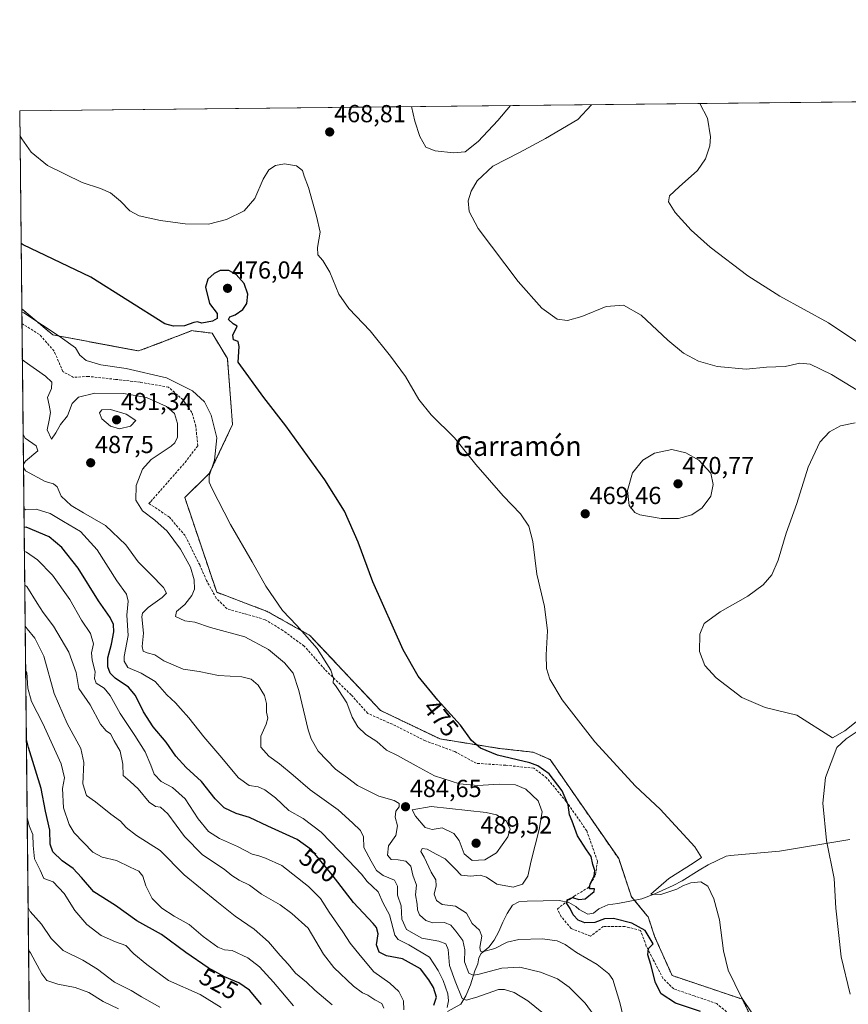
# Model space of a CAD drawing. Units: metres. Extents: x 573553 to 577013, y 4708001 to 4710352.
# Drawn here: x 573558 to 573894, y 4709952 to 4710352 of the extents above; entities that cross this region are included whole.
import ezdxf
from ezdxf.enums import TextEntityAlignment as Align

# ---------------------------------------------------------------- set-up
doc = ezdxf.new("R2010")
doc.units = ezdxf.units.M
doc.header["$MEASUREMENT"] = 0
doc.linetypes.add('TRAZOS', pattern=[0.75, 0.5, -0.25])
doc.linetypes.add('TRAZOSX2', pattern=[1.5, 1, -0.5])
for name, color, linetype, lineweight in [('Arbolado forestal', 92, 'TRAZOS', 0), ('Arbolado forestal CxS', 92, 'Continuous', 0), ('Carátula', 7, 'Continuous', 5), ('Comarca CxS', 133, 'Continuous', 0), ('Comunidad Autónoma CxS', 142, 'Continuous', 0), ('Corriente natural lineal', 142, 'Continuous', 13), ('Cultivos herbáceos CxS', 92, 'Continuous', 0), ('Curva de nivel maestra', 36, 'Continuous', 30), ('Curva de nivel normal', 36, 'Continuous', 0), ('Municipio CxS', 142, 'Continuous', 0), ('Provincia CxS', 1, 'Continuous', 0), ('Punto de cota en terreno', 7, 'Continuous', 0), ('Rótulo de curva de nivel directora', 19, 'Continuous', 0), ('Rótulo de punto de cota en terreno', 19, 'Continuous', 0), ('Senda', 19, 'TRAZOSX2', 0), ('Texto cartográfico', 19, 'Continuous', 0)]:
    doc.layers.add(name, color=color, linetype=linetype, lineweight=lineweight)
doc.styles.add('Arial', font='txt', dxfattribs={"height": 0.2})

# ---------------------------------------------------------------- blocks, each defined once
blk = doc.blocks.new('*U152')
at = {"layer": 'Cultivos herbáceos CxS', "color": 92, "linetype": 'Continuous', "lineweight": 0}
blk.add_polyline3d([(573857.15, 4709941.07, 470.61), (573851.14, 4709953.63, 469.88), (573831.89, 4709960.15, 472.17), (573822.6, 4709963.25, 473.53), (573815.61, 4709978.86, 474.45), (573812.88, 4709987.06, 473.65), (573812.4, 4709987.64, 473.58), (573806.09, 4709995.25, 471.45), (573800.93, 4710010.73, 473.22), (573773.08, 4710050.99, 472.82), (573766.23, 4710053.96, 472.86), (573752.21, 4710055.54, 473.97), (573728.36, 4710059.38, 476.72), (573704.21, 4710070.94, 477.95), (573675.55, 4710101.41, 479.51), (573658.17, 4710111.17, 481.04), (573637.66, 4710118.95, 483.04), (573624.7, 4710157.41, 481.86), (573634.64, 4710167.17, 480.11), (573644.09, 4710187.03, 477.41), (573642.02, 4710213.86, 475.44), (573635.83, 4710224.19, 475.12), (573631.41, 4710224.74, 475.15), (573629.8, 4710224.94, 475.18), (573628.79, 4710225.07, 475.19), (573627.58, 4710225.22, 475.2), (573614.4, 4710220.2, 476), (573605.91, 4710216.96, 476.91), (573571.08, 4710223.52, 480.15), (573558.51, 4710234.06, 479.22), (573557.66, 4710314.49, 469.01), (575290.15, 4710333.25, 435.43)], dxfattribs=at)
blk = doc.blocks.new('*U158')
at = {"layer": 'Curva de nivel normal', "color": 36, "linetype": 'Continuous', "lineweight": 0}
blk.add_polyline3d([(573559.36, 4710153.01, 495), (573560.18, 4710152.44, 495), (573564.3, 4710152.72, 495), (573569.97, 4710150.91, 495), (573575.42, 4710147.71, 495), (573582.36, 4710143.62, 495), (573589.16, 4710136.2, 495), (573597.12, 4710123.57, 495), (573600.97, 4710118.2, 495), (573601.74, 4710115.29, 495), (573601.2, 4710109.58, 495), (573601.67, 4710101.43, 495), (573600.11, 4710092.91, 495), (573600.08, 4710090.92, 495), (573601.59, 4710088.34, 495), (573606.97, 4710086.04, 495), (573612.63, 4710082.74, 495), (573617.36, 4710077.31, 495), (573620.98, 4710074.04, 495), (573622.96, 4710071.67, 495), (573626.4, 4710067.89, 495), (573632.38, 4710060.21, 495), (573638.93, 4710052.66, 495), (573646.5, 4710043.6, 495), (573650.91, 4710040.43, 495), (573654.47, 4710039.9, 495), (573657.24, 4710038.75, 495), (573661.57, 4710035.44, 495), (573666.91, 4710030.31, 495), (573672.8, 4710027, 495), (573680.15, 4710021.56, 495), (573691.2, 4710009.97, 495), (573696.48, 4710004.48, 495), (573698.8, 4710001.48, 495), (573700.9, 4709999.42, 495), (573703.22, 4709997.23, 495), (573705.25, 4709992.66, 495), (573707.82, 4709987.9, 495), (573710.05, 4709979.59, 495), (573711.4, 4709977.89, 495), (573715.69, 4709975.7, 495), (573724.11, 4709970.68, 495), (573727.54, 4709965.25, 495), (573729.61, 4709961.26, 495), (573731.48, 4709955.86, 495), (573731.84, 4709952.98, 495), (573731.22, 4709950.27, 495)], dxfattribs=at)
blk = doc.blocks.new('*U160')
at = {"layer": 'Curva de nivel normal', "color": 36, "linetype": 'Continuous', "lineweight": 0}
blk.add_polyline3d([(573668.8, 4709950.97, 520), (573660.79, 4709960.5, 520), (573655.09, 4709966.77, 520), (573650.33, 4709970.38, 520), (573643.92, 4709973.36, 520), (573640.84, 4709973.74, 520), (573638.07, 4709974.84, 520), (573632.2, 4709979.11, 520), (573626.53, 4709983.98, 520), (573620.41, 4709987.31, 520), (573615.44, 4709990.6, 520), (573611.42, 4709994.61, 520), (573608.88, 4709999.69, 520), (573607.64, 4710003.59, 520), (573606.09, 4710005.62, 520), (573602.48, 4710007.34, 520), (573596.92, 4710009.92, 520), (573591.12, 4710011.31, 520), (573587.38, 4710013.43, 520), (573579.79, 4710021.21, 520), (573577.76, 4710024.62, 520), (573575.4, 4710031.43, 520), (573574.98, 4710039.28, 520), (573575.84, 4710043.63, 520), (573574.44, 4710049.27, 520), (573567.07, 4710065.61, 520), (573562.5, 4710074.57, 520), (573560.95, 4710079.94, 520), (573560.5, 4710086.37, 520), (573560.06, 4710087.49, 520)], dxfattribs=at)
blk = doc.blocks.new('*U165')
at = {"layer": 'Curva de nivel normal', "color": 36, "linetype": 'Continuous', "lineweight": 0}
for points in [[(573756.99, 4710316.65, 465), (573751.9, 4710310.62, 465), (573743.79, 4710302.02, 465), (573738.63, 4710297.82, 465), (573733.86, 4710297.47, 465), (573726.37, 4710298.28, 465), (573722.62, 4710299.78, 465), (573720.15, 4710304.04, 465), (573718.16, 4710310.26, 465), (573716.74, 4710316.21, 465)], [(573894.95, 4709955.64, 465), (573891.29, 4709970.89, 465), (573889.04, 4709990.64, 465), (573888.37, 4710002.64, 465), (573885.31, 4710018.09, 465), (573883.8, 4710033.31, 465), (573884.9, 4710043.73, 465), (573889.52, 4710055.86, 465), (573893.23, 4710059.4, 465), (573897.35, 4710062.06, 465)], [(573897.35, 4710066.25, 465), (573892.77, 4710062.72, 465), (573887.75, 4710059.76, 465), (573873.32, 4710069.04, 465), (573860.4, 4710072.12, 465), (573850.88, 4710076.24, 465), (573840.49, 4710084.15, 465), (573835.9, 4710089.26, 465), (573833.71, 4710094.87, 465), (573833.81, 4710101.97, 465), (573835.62, 4710106.2, 465), (573842.15, 4710110.99, 465), (573853.38, 4710117.38, 465), (573859.59, 4710121.96, 465), (573863.1, 4710126.08, 465), (573865.69, 4710131.98, 465), (573868.99, 4710142.93, 465), (573873.26, 4710155, 465), (573877.87, 4710169.78, 465), (573882.63, 4710179.89, 465), (573886.47, 4710184.14, 465), (573890.96, 4710186.5, 465), (573896.96, 4710187.81, 465)], [(573908.22, 4710194.66, 465), (573887.29, 4710207.39, 465), (573878.72, 4710211.64, 465), (573874.44, 4710212, 465), (573868.47, 4710210.68, 465), (573860.98, 4710210.32, 465), (573852.63, 4710209.58, 465), (573840.88, 4710210.7, 465), (573833.32, 4710212.82, 465), (573827.26, 4710216.08, 465), (573820.91, 4710221.3, 465), (573810.08, 4710231.51, 465), (573802.85, 4710235.58, 465), (573795.81, 4710235.02, 465), (573785.98, 4710231, 465), (573780.12, 4710229.32, 465), (573775.98, 4710229.92, 465), (573769.76, 4710234.35, 465), (573760.06, 4710245.16, 465), (573743.83, 4710266.71, 465), (573740.17, 4710273.63, 465), (573739.84, 4710277.96, 465), (573740.94, 4710281.88, 465), (573743.47, 4710286.02, 465), (573749.8, 4710292.02, 465), (573760.64, 4710297.6, 465), (573771.23, 4710303.32, 465), (573784.34, 4710310.97, 465), (573789.83, 4710317, 465)]]:
    blk.add_polyline3d(points, dxfattribs=at)
blk = doc.blocks.new('*U168')
at = {"layer": 'Curva de nivel normal', "color": 36, "linetype": 'Continuous', "lineweight": 0}
blk.add_polyline3d([(573614.62, 4709950.44, 535), (573607.09, 4709954.58, 535), (573602.9, 4709957.19, 535), (573596.12, 4709960.55, 535), (573589.22, 4709965.8, 535), (573583.25, 4709969.48, 535), (573575.28, 4709973.44, 535), (573570.5, 4709978.32, 535), (573566.56, 4709984.18, 535), (573561.91, 4709989.28, 535), (573561.08, 4709990.94, 535)], dxfattribs=at)
blk = doc.blocks.new('*U169')
at = {"layer": 'Curva de nivel normal', "color": 36, "linetype": 'Continuous', "lineweight": 0}
blk.add_polyline3d([(573639.47, 4709950.21, 530), (573630.96, 4709955.6, 530), (573618.1, 4709961.24, 530), (573609.27, 4709967.69, 530), (573604.02, 4709972.03, 530), (573600.7, 4709975.42, 530), (573596.5, 4709976.97, 530), (573590.78, 4709979.52, 530), (573584.91, 4709984.03, 530), (573580.09, 4709989.61, 530), (573575.76, 4709996.58, 530), (573571.2, 4710001.36, 530), (573567.42, 4710002.62, 530), (573566, 4710006.02, 530), (573563.73, 4710010.6, 530), (573563.15, 4710016.04, 530), (573562.97, 4710020.59, 530), (573561.54, 4710024.04, 530), (573560.69, 4710027.42, 530)], dxfattribs=at)
blk = doc.blocks.new('*U173')
at = {"layer": 'Curva de nivel normal', "color": 36, "linetype": 'Continuous', "lineweight": 0}
blk.add_polyline3d([(573833.86, 4710317.48, 460), (573836.94, 4710311.54, 460), (573838.25, 4710303.98, 460), (573837.96, 4710300.24, 460), (573836.2, 4710294.96, 460), (573832.91, 4710290.32, 460), (573825.49, 4710283.63, 460), (573821.53, 4710279.93, 460), (573821.14, 4710277.54, 460), (573823.87, 4710273.25, 460), (573830.3, 4710265.99, 460), (573838.09, 4710259.07, 460), (573853.31, 4710247.55, 460), (573866.33, 4710239.29, 460), (573886.08, 4710228.35, 460), (573897.98, 4710220.47, 460)], dxfattribs=at)
blk = doc.blocks.new('*U175')
at = {"layer": 'Curva de nivel normal', "color": 36, "linetype": 'Continuous', "lineweight": 0}
blk.add_polyline3d([(573559.69, 4710121.77, 510), (573560.51, 4710121.23, 510), (573564.69, 4710114.52, 510), (573567.14, 4710110.78, 510), (573571.42, 4710105.22, 510), (573577.64, 4710094.57, 510), (573580.55, 4710086.37, 510), (573581.69, 4710079.9, 510), (573586.22, 4710073.27, 510), (573590.53, 4710065.38, 510), (573592.84, 4710062.6, 510), (573594.6, 4710061.5, 510), (573595.96, 4710058.56, 510), (573598.43, 4710054.37, 510), (573599.49, 4710049.09, 510), (573599.64, 4710044.51, 510), (573602.54, 4710042.12, 510), (573605.72, 4710039.1, 510), (573610.2, 4710033.64, 510), (573612.81, 4710031.86, 510), (573614.81, 4710031.68, 510), (573617.81, 4710028.91, 510), (573624.52, 4710019.74, 510), (573631.91, 4710012.23, 510), (573640.74, 4710006.45, 510), (573643.85, 4710003.91, 510), (573646.78, 4710002.02, 510), (573650.96, 4709999.93, 510), (573655.81, 4709996.3, 510), (573663.4, 4709991.98, 510), (573668.19, 4709988.39, 510), (573674.77, 4709982.54, 510), (573681.06, 4709972, 510), (573685.23, 4709966.53, 510), (573693.28, 4709958.89, 510), (573696.82, 4709956.17, 510), (573699, 4709955.3, 510), (573701.94, 4709953.35, 510), (573704.7, 4709951.83, 510), (573705.55, 4709950.01, 510)], dxfattribs=at)
blk = doc.blocks.new('*U178')
at = {"layer": 'Curva de nivel normal', "color": 36, "linetype": 'Continuous', "lineweight": 0}
blk.add_polyline3d([(573713.69, 4709949.26, 505), (573713.52, 4709953.03, 505), (573711.59, 4709956.75, 505), (573708.03, 4709960.16, 505), (573701.49, 4709964.81, 505), (573695.99, 4709971.45, 505), (573691.91, 4709976.38, 505), (573688.94, 4709981.03, 505), (573683.31, 4709988.96, 505), (573679.77, 4709994.61, 505), (573675.01, 4709999.48, 505), (573664.14, 4710007.99, 505), (573657.47, 4710010.9, 505), (573654.8, 4710011.88, 505), (573652.08, 4710012.61, 505), (573646.12, 4710015.63, 505), (573638.74, 4710018.91, 505), (573634.27, 4710021.83, 505), (573630.14, 4710026.9, 505), (573624.88, 4710035.01, 505), (573619.7, 4710039.63, 505), (573615.12, 4710042.07, 505), (573612.25, 4710045.06, 505), (573610.92, 4710048.75, 505), (573608.59, 4710054.08, 505), (573604.47, 4710060.8, 505), (573598.41, 4710069.67, 505), (573594.43, 4710076.96, 505), (573591.9, 4710079.96, 505), (573588.72, 4710081.96, 505), (573588.1, 4710083.97, 505), (573588.36, 4710086.68, 505), (573587.03, 4710091.31, 505), (573586.85, 4710094.29, 505), (573587.58, 4710097.98, 505), (573586.41, 4710102.21, 505), (573582.8, 4710107.65, 505), (573578.04, 4710116.04, 505), (573570.93, 4710125.88, 505), (573564.85, 4710132.06, 505), (573560.36, 4710135.24, 505), (573559.55, 4710135.5, 505)], dxfattribs=at)
blk = doc.blocks.new('*U179')
at = {"layer": 'Curva de nivel normal', "color": 36, "linetype": 'Continuous', "lineweight": 0}
blk.add_polyline3d([(573855.22, 4709947.68, 470), (573850.83, 4709954.35, 470), (573845.37, 4709965.45, 470), (573843.45, 4709973.28, 470), (573841.81, 4709985.9, 470), (573839.59, 4709994.43, 470), (573837.1, 4709999.56, 470), (573834.33, 4710001.33, 470), (573830.16, 4710000.88, 470), (573827.23, 4709999.82, 470), (573824.54, 4709998.28, 470), (573818.02, 4709996.16, 470), (573813.97, 4709996.3, 470), (573821.3, 4710002.64, 470), (573831.1, 4710008.86, 470), (573834.56, 4710011.23, 470), (573831.85, 4710015.58, 470), (573817.7, 4710030.77, 470), (573807.73, 4710040.16, 470), (573791.26, 4710058.22, 470), (573777.98, 4710075.28, 470), (573772.98, 4710083.63, 470), (573771.65, 4710088.03, 470), (573771.47, 4710093.52, 470), (573772.07, 4710103.23, 470), (573770.74, 4710113.2, 470), (573767.61, 4710126.27, 470), (573766.1, 4710139.55, 470), (573764.47, 4710145.73, 470), (573761.04, 4710150.8, 470), (573754.05, 4710158.16, 470), (573742.96, 4710170.79, 470), (573734.28, 4710181.66, 470), (573724.8, 4710190.96, 470), (573719.8, 4710197.22, 470), (573714.38, 4710206.65, 470), (573708.24, 4710214.81, 470), (573700.03, 4710225.21, 470), (573691.36, 4710234.19, 470), (573687.22, 4710240.04, 470), (573683.54, 4710249.03, 470), (573680.8, 4710253.7, 470), (573678.73, 4710255.96, 470), (573678.59, 4710258.96, 470), (573679.73, 4710265.25, 470), (573678.18, 4710271.74, 470), (573674.93, 4710283.41, 470), (573673.15, 4710287.98, 470), (573672.48, 4710290.28, 470), (573670.13, 4710292.13, 470), (573665.24, 4710292.96, 470), (573661.55, 4710292.36, 470), (573658.9, 4710290.49, 470), (573656.54, 4710286.73, 470), (573653.21, 4710278.96, 470), (573648.8, 4710273.96, 470), (573641.71, 4710270.31, 470), (573634.32, 4710268.44, 470), (573624.83, 4710268.56, 470), (573614.81, 4710269.92, 470), (573606.14, 4710271.91, 470), (573602.45, 4710273.86, 470), (573598.64, 4710277.77, 470), (573594.5, 4710281.2, 470), (573590.47, 4710283, 470), (573583.08, 4710285.34, 470), (573568.94, 4710292.33, 470), (573562.36, 4710297.76, 470), (573558.59, 4710303.12, 470), (573557.76, 4710304.56, 470)], dxfattribs=at)
blk = doc.blocks.new('*U182')
at = {"layer": 'Curva de nivel normal', "color": 36, "linetype": 'Continuous', "lineweight": 0}
for points in [[(573559.05, 4710183.04, 490), (573559.87, 4710181.53, 490), (573564.4, 4710178.38, 490), (573565.06, 4710176.35, 490), (573559.97, 4710172.18, 490), (573559.18, 4710170.93, 490)], [(573559.19, 4710169.57, 490), (573560.01, 4710168.34, 490), (573567.94, 4710163.92, 490), (573571.38, 4710162.94, 490), (573572.83, 4710161.79, 490), (573574.52, 4710158.04, 490), (573578.59, 4710154.23, 490), (573583.56, 4710151.16, 490), (573592.52, 4710146.02, 490), (573600.72, 4710138.21, 490), (573605.81, 4710131.28, 490), (573610.98, 4710126.22, 490), (573616.02, 4710120.94, 490), (573617.21, 4710118.6, 490), (573615.57, 4710116.76, 490), (573609.77, 4710112.82, 490), (573607.56, 4710110.51, 490), (573607.26, 4710109.03, 490), (573607.9, 4710102.32, 490), (573607.35, 4710096.9, 490), (573607.86, 4710095, 490), (573609.47, 4710094.28, 490), (573612.55, 4710093.59, 490), (573616.15, 4710091.03, 490), (573624.02, 4710087.73, 490), (573630.48, 4710086.8, 490), (573638.36, 4710085.19, 490), (573647.82, 4710084.53, 490), (573651.68, 4710083.7, 490), (573654.55, 4710081.26, 490), (573657.12, 4710077.07, 490), (573657.89, 4710073.75, 490), (573657.88, 4710070.26, 490), (573658.4, 4710067.85, 490), (573657.78, 4710065.32, 490), (573655.61, 4710060.54, 490), (573655.58, 4710056.08, 490), (573658.9, 4710052.37, 490), (573663.16, 4710049.31, 490), (573668.69, 4710044.62, 490), (573675.68, 4710038.64, 490), (573686.96, 4710030.62, 490), (573692.75, 4710025.27, 490), (573696.12, 4710022.13, 490), (573697.26, 4710019.58, 490), (573697.38, 4710015.29, 490), (573700.34, 4710009.68, 490), (573702.5, 4710005.91, 490), (573705.25, 4710003.89, 490), (573709.83, 4710001.93, 490), (573711.02, 4709999.6, 490), (573711.12, 4709995.84, 490), (573712.58, 4709991.56, 490), (573712.82, 4709986.1, 490), (573714.75, 4709981.89, 490), (573720.97, 4709978.39, 490), (573727.82, 4709977.18, 490), (573730.73, 4709976.12, 490), (573731.63, 4709973.8, 490), (573732.21, 4709967.38, 490), (573734.48, 4709960.98, 490), (573737.41, 4709953.94, 490), (573738.96, 4709953.24, 490), (573743.37, 4709954.44, 490), (573752.11, 4709957.57, 490), (573754.58, 4709957.63, 490), (573758.48, 4709956.41, 490), (573764.04, 4709952.91, 490), (573772.59, 4709946.08, 490)]]:
    blk.add_polyline3d(points, dxfattribs=at)
blk = doc.blocks.new('*U184')
at = {"layer": 'Curva de nivel normal', "color": 36, "linetype": 'Continuous', "lineweight": 0}
for points in [[(573561.26, 4709973.58, 540)], [(573561.26, 4709973.58, 540), (573562.08, 4709972.48, 540), (573566.66, 4709963.96, 540), (573568.64, 4709961.26, 540), (573573.15, 4709959.72, 540), (573580.23, 4709958.37, 540), (573585.8, 4709956.37, 540), (573591.52, 4709952.68, 540), (573597.83, 4709949.66, 540)]]:
    blk.add_polyline3d(points, dxfattribs=at)
blk = doc.blocks.new('*U185')
at = {"layer": 'Curva de nivel maestra', "color": 36, "linetype": 'Continuous', "lineweight": 30}
blk.add_polyline3d([(573655.9, 4709951.55, 525), (573651.02, 4709957.36, 525), (573646.69, 4709960.3, 525), (573640.86, 4709962.68, 525), (573634.19, 4709966.34, 525), (573625.12, 4709972.58, 525), (573615.26, 4709979.93, 525), (573605.26, 4709985.47, 525), (573596.54, 4709991.71, 525), (573587.78, 4709997.27, 525), (573582.76, 4710003.08, 525), (573579.32, 4710006.74, 525), (573574.89, 4710009.84, 525), (573571.07, 4710013.57, 525), (573569.98, 4710016.64, 525), (573569.84, 4710022.3, 525), (573568.19, 4710029.97, 525), (573566.33, 4710039.22, 525), (573561.2, 4710055.94, 525), (573560.36, 4710059.18, 525)], dxfattribs=at)
blk = doc.blocks.new('5PATER')
at = {"layer": 'Carátula', "linetype": 'Continuous', "lineweight": 5}
h = blk.add_hatch(color=250, dxfattribs=at)
edge = h.paths.add_edge_path()
edge.add_ellipse((0, 0.01), major_axis=(-1.33, -1.34), ratio=0.999422, start_angle=0, end_angle=360)

msp = doc.modelspace()

# ---------------------------------------------------------------- linework, layer by layer
at = {"layer": 'Arbolado forestal', "color": 92, "linetype": 'TRAZOS', "lineweight": 0}
for points in [[(573561.68, 4709933.86, 550.28), (573558.57, 4710228.06, 481.03), (573558.51, 4710234.06, 479.22)], [(573558.51, 4710234.06, 479.22), (573571.07, 4710223.52, 480.15), (573605.91, 4710216.96, 476.91), (573614.4, 4710220.2, 476), (573627.58, 4710225.22, 475.2), (573628.79, 4710225.07, 475.19), (573629.8, 4710224.94, 475.18), (573631.41, 4710224.74, 475.15), (573635.83, 4710224.19, 475.12), (573642.02, 4710213.86, 475.44), (573644.09, 4710187.03, 477.41), (573634.64, 4710167.18, 480.11), (573624.7, 4710157.41, 481.86), (573637.66, 4710118.95, 483.04), (573658.17, 4710111.17, 481.04), (573675.55, 4710101.41, 479.51), (573704.21, 4710070.94, 477.95), (573728.36, 4710059.38, 476.72), (573752.21, 4710055.54, 473.97), (573766.23, 4710053.96, 472.86), (573773.08, 4710050.99, 472.82), (573800.93, 4710010.73, 473.22), (573806.09, 4709995.25, 471.45), (573807.28, 4709993.82, 470.66), (573812.4, 4709987.64, 473.58), (573812.88, 4709987.06, 473.65), (573815.61, 4709978.86, 474.45), (573822.6, 4709963.25, 473.53), (573831.89, 4709960.15, 472.17), (573851.14, 4709953.63, 469.88), (573857.15, 4709941.07, 470.61)]]:
    msp.add_polyline3d(points, dxfattribs=at)
at = {"layer": 'Arbolado forestal CxS', "color": 92, "linetype": 'Continuous', "lineweight": 0}
msp.add_polyline3d([(573561.68, 4709933.86, 550.28), (573558.51, 4710234.06, 479.22), (573571.08, 4710223.52, 480.15), (573605.91, 4710216.96, 476.91), (573614.4, 4710220.2, 476), (573627.58, 4710225.22, 475.2), (573628.79, 4710225.07, 475.19), (573629.8, 4710224.94, 475.18), (573631.41, 4710224.74, 475.15), (573635.83, 4710224.19, 475.12), (573642.02, 4710213.86, 475.44), (573644.09, 4710187.03, 477.41), (573634.64, 4710167.17, 480.11), (573624.7, 4710157.41, 481.86), (573637.66, 4710118.95, 483.04), (573658.17, 4710111.17, 481.04), (573675.55, 4710101.41, 479.51), (573704.21, 4710070.94, 477.95), (573728.36, 4710059.38, 476.72), (573752.21, 4710055.54, 473.97), (573766.23, 4710053.96, 472.86), (573773.08, 4710050.99, 472.82), (573800.93, 4710010.73, 473.22), (573806.09, 4709995.25, 471.45), (573812.4, 4709987.64, 473.58), (573812.88, 4709987.06, 473.65), (573815.61, 4709978.86, 474.45), (573822.6, 4709963.25, 473.53), (573831.89, 4709960.15, 472.17), (573851.14, 4709953.63, 469.88), (573857.15, 4709941.07, 470.61)], dxfattribs=at)
at = {"layer": 'Comarca CxS', "color": 133, "linetype": 'Continuous', "lineweight": 0}
msp.add_polyline3d([(577004.6, 4708038.29, 417.24), (573582.08, 4708001.23, 454.3), (573557.66, 4710314.49, 469.01), (576979.01, 4710351.54, 404.69), (577004.6, 4708038.29, 417.24)], close=True, dxfattribs=at)
msp.add_polyline3d([(577004.6, 4708038.29, 417.24), (573582.08, 4708001.23, 454.3), (573557.66, 4710314.49, 469.01), (576979.01, 4710351.54, 404.69), (577004.6, 4708038.29, 417.24)], close=True, dxfattribs=at)
at = {"layer": 'Comunidad Autónoma CxS', "color": 142, "linetype": 'Continuous', "lineweight": 0}
msp.add_polyline3d([(577004.6, 4708038.29, 417.24), (573582.08, 4708001.23, 454.3), (573557.66, 4710314.49, 469.01), (576979.01, 4710351.54, 404.69), (577004.6, 4708038.29, 417.24)], close=True, dxfattribs=at)
msp.add_polyline3d([(577004.6, 4708038.29, 417.24), (573582.08, 4708001.23, 454.3), (573557.66, 4710314.49, 469.01), (576979.01, 4710351.54, 404.69), (577004.6, 4708038.29, 417.24)], close=True, dxfattribs=at)
at = {"layer": 'Corriente natural lineal', "color": 142, "linetype": 'Continuous', "lineweight": 13}
msp.add_polyline3d([(573731.37, 4709948.7, 494.66), (573736.87, 4709951.59, 490.92), (573738.85, 4709954.96, 489.03), (573740.67, 4709959.49, 486.6), (573742.43, 4709965.19, 483.54), (573743.73, 4709968.01, 481.92), (573744.14, 4709970.49, 481.07), (573745.09, 4709972.17, 480.33), (573748.14, 4709974.8, 479.21), (573750.33, 4709977.6, 478.31), (573752.22, 4709981.19, 477.48), (573753.83, 4709984.87, 477), (573755.67, 4709988.51, 476.43), (573757.85, 4709991.88, 476.12), (573760.37, 4709993.22, 475.95), (573763.72, 4709993.45, 475.78), (573776.7, 4709993.69, 475.29), (573780.69, 4709992.94, 474.72), (573783.5, 4709991.25, 474.52), (573784.9, 4709990.06, 474.12), (573788.45, 4709988.17, 473.19), (573790.66, 4709988.56, 472.83), (573792.88, 4709990.31, 472.87), (573796.57, 4709992.02, 472.23), (573800.62, 4709992.55, 471.59), (573810.34, 4709994.4, 470.63), (573815.58, 4709996.47, 470.45), (573823.05, 4709999.88, 469.73), (573826.69, 4710001.77, 469.46), (573833.66, 4710006.11, 469.21), (573837.25, 4710008.19, 468.93), (573840.88, 4710010.03, 468.78), (573844.57, 4710011.73, 468.42), (573846.26, 4710012.01, 468.24), (573866.21, 4710013.75, 466.77), (573894.78, 4710018.51, 464.36)], dxfattribs=at)
at = {"layer": 'Cultivos herbáceos CxS', "color": 92, "linetype": 'Continuous', "lineweight": 0}
for points in [[(573558.51, 4710234.06, 479.22), (573557.66, 4710314.49, 469.01), (573912.97, 4710318.34, 458.24), (573915.81, 4710318.37, 458.23), (573918.64, 4710318.4, 458.28), (574086.05, 4710320.21, 454.43), (574087.64, 4710320.23, 454.3), (574089.23, 4710320.25, 454.12), (574951.34, 4710329.58, 434.63), (574952.77, 4710329.6, 434.52), (574954.19, 4710329.61, 434.4), (575285.69, 4710333.2, 435.33), (575290.15, 4710333.25, 435.43)], [(573558.51, 4710234.06, 479.22), (573571.07, 4710223.52, 480.15), (573605.91, 4710216.96, 476.91), (573614.4, 4710220.2, 476), (573627.58, 4710225.22, 475.2), (573628.79, 4710225.07, 475.19), (573629.8, 4710224.94, 475.18), (573631.41, 4710224.74, 475.15), (573635.83, 4710224.19, 475.12), (573642.02, 4710213.86, 475.44), (573644.09, 4710187.03, 477.41), (573634.64, 4710167.18, 480.11), (573624.7, 4710157.41, 481.86), (573637.66, 4710118.95, 483.04), (573658.17, 4710111.17, 481.04), (573675.55, 4710101.41, 479.51), (573704.21, 4710070.94, 477.95), (573728.36, 4710059.38, 476.72), (573752.21, 4710055.54, 473.97), (573766.23, 4710053.96, 472.86), (573773.08, 4710050.99, 472.82), (573800.93, 4710010.73, 473.22), (573806.09, 4709995.25, 471.45), (573807.28, 4709993.82, 470.66), (573812.4, 4709987.64, 473.58), (573812.88, 4709987.06, 473.65), (573815.61, 4709978.86, 474.45), (573822.6, 4709963.25, 473.53), (573831.89, 4709960.15, 472.17), (573851.14, 4709953.63, 469.88), (573857.15, 4709941.07, 470.61)]]:
    msp.add_polyline3d(points, dxfattribs=at)
at = {"layer": 'Curva de nivel maestra', "color": 36, "linetype": 'Continuous', "lineweight": 30}
for points in [[(573834.16, 4709948.67, 475), (573824.02, 4709952.07, 475), (573818.15, 4709955.83, 475), (573815.86, 4709960.24, 475), (573813.94, 4709967.77, 475), (573812.73, 4709971.69, 475), (573813.08, 4709974.25, 475), (573814.94, 4709976.16, 475), (573811.69, 4709981.52, 475), (573806.23, 4709984.56, 475), (573798.85, 4709986.48, 475), (573795.1, 4709986.27, 475), (573791.26, 4709984.86, 475), (573787.14, 4709984.72, 475), (573784.39, 4709985.74, 475), (573782.48, 4709987.97, 475), (573781.17, 4709990.42, 475), (573779.79, 4709992.52, 475), (573779.93, 4709993.99, 475), (573782.19, 4709994.92, 475), (573784.68, 4709994.13, 475), (573787.29, 4709994.38, 475), (573790.9, 4709997.37, 475), (573791.08, 4709998.47, 475), (573789.1, 4709998.47, 475), (573789.34, 4710000.48, 475), (573790.99, 4710003.68, 475), (573791.28, 4710005.97, 475), (573790.39, 4710008.3, 475), (573789.73, 4710011.55, 475), (573787.79, 4710014.28, 475), (573784.14, 4710020.06, 475), (573781.97, 4710025.99, 475), (573780.95, 4710028.53, 475), (573780.43, 4710032.57, 475), (573778, 4710038.24, 475), (573772.71, 4710045.21, 475), (573768.13, 4710048.44, 475), (573764.83, 4710049.66, 475), (573751.64, 4710052.81, 475), (573744.74, 4710055.58, 475), (573741.13, 4710058.77, 475), (573736.64, 4710064.95, 475), (573727.42, 4710075.1, 475), (573719.49, 4710084.91, 475), (573713.4, 4710095.56, 475), (573701.12, 4710123.23, 475), (573695.06, 4710139.36, 475), (573689.5, 4710151.95, 475), (573681.56, 4710164.6, 475), (573665.75, 4710186.51, 475), (573656.81, 4710198.04, 475), (573646.41, 4710212.37, 475), (573646.79, 4710218.78, 475), (573646.42, 4710220.77, 475), (573644.46, 4710221.44, 475), (573644.26, 4710223.42, 475), (573645.91, 4710227.07, 475), (573644.33, 4710227.98, 475), (573642.39, 4710229.73, 475), (573642.97, 4710230.9, 475), (573645.13, 4710231.69, 475), (573648.33, 4710233.85, 475), (573649.9, 4710236.29, 475), (573650.27, 4710240.05, 475), (573648.87, 4710244.4, 475), (573645.6, 4710248.07, 475), (573642.56, 4710249.62, 475), (573639.13, 4710249.68, 475), (573636.61, 4710248.47, 475), (573634.01, 4710246.08, 475), (573633.14, 4710242.82, 475), (573634.79, 4710236.27, 475), (573637.9, 4710232.21, 475), (573637.88, 4710230.14, 475), (573635.99, 4710229.03, 475), (573631.65, 4710228.32, 475), (573629.86, 4710228.82, 475), (573628.32, 4710228.54, 475), (573624.64, 4710227.12, 475), (573620.1, 4710227.05, 475), (573616.56, 4710228.04, 475), (573586.58, 4710246.9, 475), (573559.05, 4710260.02, 475), (573558.23, 4710260.56, 475)], [(573725.91, 4709951.23, 500), (573726.87, 4709954.45, 500), (573725.68, 4709958.46, 500), (573723.76, 4709961.48, 500), (573720.42, 4709965.96, 500), (573713.1, 4709970.1, 500), (573706.67, 4709971.32, 500), (573703.59, 4709972.76, 500), (573702.5, 4709975.67, 500), (573703.2, 4709980.24, 500), (573702.59, 4709982.72, 500), (573701.26, 4709984.36, 500), (573693.16, 4709992.9, 500), (573684.59, 4710004.18, 500), (573676.14, 4710014.31, 500), (573670.29, 4710018.54, 500), (573658.42, 4710023.92, 500), (573650.94, 4710027.49, 500), (573645.61, 4710029.1, 500), (573640.66, 4710031.37, 500), (573637.01, 4710034.99, 500), (573631.44, 4710042.13, 500), (573625.32, 4710047.77, 500), (573621.13, 4710052.31, 500), (573617.18, 4710058.05, 500), (573611.8, 4710064.28, 500), (573607.92, 4710070.37, 500), (573604.74, 4710076.95, 500), (573601.82, 4710080.36, 500), (573596.48, 4710084.02, 500), (573594.4, 4710086.14, 500), (573593.44, 4710088.61, 500), (573593.43, 4710092.37, 500), (573595, 4710097.84, 500), (573595.93, 4710102.83, 500), (573595.77, 4710105.88, 500), (573594.41, 4710108.72, 500), (573589.62, 4710115.44, 500), (573581.44, 4710128.68, 500), (573574.82, 4710137.17, 500), (573569.62, 4710141.5, 500), (573560.26, 4710145.37, 500), (573559.45, 4710145.21, 500)]]:
    msp.add_polyline3d(points, dxfattribs=at)
at = {"layer": 'Curva de nivel normal', "color": 36, "linetype": 'Continuous', "lineweight": 0}
for points in [[(573558.52, 4710232.86, 480), (573559.34, 4710232.5, 480), (573574.05, 4710222.76, 480), (573580.37, 4710218.19, 480), (573582.1, 4710215.25, 480), (573584.61, 4710213.1, 480), (573590.56, 4710211.38, 480), (573600.96, 4710209.83, 480), (573617.21, 4710206, 480), (573627.86, 4710200.76, 480), (573632.76, 4710196.24, 480), (573635.46, 4710190.94, 480), (573637.65, 4710181.72, 480), (573636.8, 4710172.63, 480), (573634.62, 4710166.2, 480), (573634.66, 4710163.61, 480), (573635.71, 4710161.22, 480), (573643.27, 4710146.47, 480), (573652.06, 4710131.37, 480), (573657.64, 4710121.42, 480), (573664.34, 4710111.5, 480), (573670.27, 4710105.38, 480), (573678.44, 4710096.06, 480), (573683.95, 4710087.31, 480), (573685.09, 4710083.96, 480), (573685.02, 4710082.17, 480), (573685.9, 4710081.08, 480), (573687.21, 4710079.04, 480), (573690.56, 4710074.06, 480), (573692.68, 4710068.22, 480), (573694.96, 4710064.29, 480), (573698.25, 4710061.23, 480), (573702.66, 4710058.27, 480), (573706.68, 4710054.78, 480), (573711.06, 4710052.6, 480), (573718.63, 4710048.47, 480), (573726.16, 4710044.33, 480), (573736.31, 4710041.15, 480), (573743.7, 4710040.42, 480), (573752.31, 4710041.04, 480), (573759.04, 4710040.76, 480), (573763.23, 4710039.02, 480), (573768.18, 4710034.28, 480), (573769.79, 4710029.72, 480), (573768.63, 4710022.58, 480), (573765.35, 4710009.85, 480), (573764.02, 4710003.66, 480), (573761.84, 4710000.37, 480), (573758, 4709999.17, 480), (573751.47, 4710000.41, 480), (573747.19, 4710003.27, 480), (573744.69, 4710004.08, 480), (573740.79, 4710003.63, 480), (573736.92, 4710004.01, 480), (573734.48, 4710006.65, 480), (573730.47, 4710010.64, 480), (573726.84, 4710012.52, 480), (573723.17, 4710014.58, 480), (573721.05, 4710014.81, 480), (573720.58, 4710013.61, 480), (573721.9, 4710011.4, 480), (573724.76, 4710005.26, 480), (573726.62, 4710002.07, 480), (573726.79, 4709999.65, 480), (573725.92, 4709996.25, 480), (573726.86, 4709993.7, 480), (573729.29, 4709992.06, 480), (573734.58, 4709991.4, 480), (573739.14, 4709988.6, 480), (573741.45, 4709984.38, 480), (573744.34, 4709981.62, 480), (573745.36, 4709979.22, 480), (573744.48, 4709974.7, 480), (573744.83, 4709973.09, 480), (573745.66, 4709972.9, 480), (573750.58, 4709974.24, 480), (573755.59, 4709976.78, 480), (573760.35, 4709977.85, 480), (573769.96, 4709978.13, 480), (573775.89, 4709977.39, 480), (573779.2, 4709975.87, 480), (573783.84, 4709972.61, 480), (573792.21, 4709967.73, 480), (573796.9, 4709963.96, 480), (573798.6, 4709961.59, 480), (573801.38, 4709952.32, 480), (573802.7, 4709946.6, 480)], [(573558.73, 4710213.5, 485), (573559.54, 4710212.87, 485), (573568.19, 4710206.77, 485), (573570.71, 4710204.27, 485), (573570.61, 4710201.67, 485), (573568.91, 4710198.13, 485), (573569.63, 4710194.99, 485), (573570.14, 4710191.97, 485), (573569.64, 4710188.88, 485), (573568.87, 4710184.92, 485), (573570.6, 4710181.14, 485), (573572.27, 4710183.73, 485), (573574.27, 4710187.09, 485), (573577.1, 4710190.58, 485), (573578.92, 4710195.66, 485), (573581.48, 4710198.22, 485), (573588.14, 4710199.85, 485), (573599.81, 4710199.75, 485), (573609.11, 4710198.12, 485), (573617.32, 4710194.39, 485), (573620.5, 4710191.51, 485), (573621.69, 4710187.47, 485), (573621.81, 4710182, 485), (573620.72, 4710179.66, 485), (573619.14, 4710178.35, 485), (573611.11, 4710172.84, 485), (573607.5, 4710168.96, 485), (573605, 4710162.29, 485), (573604.78, 4710156.31, 485), (573607.47, 4710152.09, 485), (573612.56, 4710148.26, 485), (573617.49, 4710143.7, 485), (573623.02, 4710136.5, 485), (573626.99, 4710129.14, 485), (573628.51, 4710124, 485), (573628.59, 4710120.2, 485), (573627.62, 4710117.57, 485), (573624.68, 4710113.96, 485), (573621.36, 4710111.09, 485), (573620.99, 4710109.13, 485), (573624.69, 4710107.37, 485), (573628.81, 4710106.74, 485), (573635.14, 4710104.64, 485), (573649.14, 4710100.78, 485), (573658.65, 4710095.7, 485), (573665.23, 4710090.29, 485), (573668.7, 4710086.03, 485), (573671.08, 4710079.04, 485), (573674.84, 4710063.04, 485), (573676, 4710059.34, 485), (573678.89, 4710054.4, 485), (573685.87, 4710047.04, 485), (573690.72, 4710043.56, 485), (573694.82, 4710040.43, 485), (573703.47, 4710036.05, 485), (573709.67, 4710034.35, 485), (573711.82, 4710033.17, 485), (573711.71, 4710031.84, 485), (573710.45, 4710029.97, 485), (573710.15, 4710027.64, 485), (573711.04, 4710024.01, 485), (573710.37, 4710020.12, 485), (573707.48, 4710015.98, 485), (573707.04, 4710012.18, 485), (573708.54, 4710010.35, 485), (573711.33, 4710010.29, 485), (573714.43, 4710009.74, 485), (573716.53, 4710007.73, 485), (573717.25, 4710003.98, 485), (573718.74, 4709999.97, 485), (573718.44, 4709995.97, 485), (573719.14, 4709992.3, 485), (573719.22, 4709989.97, 485), (573720.04, 4709987.85, 485), (573722.6, 4709985.56, 485), (573725.47, 4709984.65, 485), (573730.14, 4709984.77, 485), (573732.77, 4709983.78, 485), (573734.71, 4709981.22, 485), (573737.6, 4709977.44, 485), (573738.45, 4709973.66, 485), (573738.26, 4709968.77, 485), (573740.1, 4709964.27, 485), (573741.87, 4709963.39, 485), (573743.73, 4709963.71, 485), (573753.5, 4709966.24, 485), (573760.72, 4709966.7, 485), (573769.16, 4709964.66, 485), (573776.04, 4709961.88, 485), (573780.82, 4709958.52, 485), (573787.25, 4709952, 485), (573792.09, 4709945.53, 485)], [(573598.22, 4710185.4, 490), (573602.59, 4710186.41, 490), (573604.81, 4710188.71, 490), (573600.95, 4710191.31, 490), (573594.51, 4710193.2, 490), (573590.98, 4710193.05, 490), (573590.09, 4710191.77, 490), (573591.08, 4710189.4, 490), (573594.54, 4710186.36, 490), (573598.22, 4710185.4, 490)], [(573818.19, 4710148.91, 470), (573825.27, 4710148.94, 470), (573830.58, 4710150.45, 470), (573834.81, 4710153.3, 470), (573838.31, 4710157.92, 470), (573839.31, 4710162.79, 470), (573838.27, 4710167.38, 470), (573833.49, 4710172.65, 470), (573828.18, 4710175.52, 470), (573822.47, 4710176.9, 470), (573815.47, 4710175.39, 470), (573810.66, 4710172.62, 470), (573806.46, 4710167.48, 470), (573804.43, 4710160.27, 470), (573805.18, 4710154.21, 470), (573807.53, 4710151.39, 470), (573809.54, 4710150.4, 470), (573818.19, 4710148.91, 470)], [(573684.49, 4709951.4, 515), (573677.51, 4709957.27, 515), (573674.12, 4709960.56, 515), (573669.69, 4709964.24, 515), (573666.7, 4709967.88, 515), (573663.39, 4709971.44, 515), (573658.75, 4709976.98, 515), (573652.94, 4709982.12, 515), (573645.16, 4709987.36, 515), (573637.74, 4709993.33, 515), (573624.43, 4710004.14, 515), (573614.74, 4710014, 515), (573605.1, 4710020.14, 515), (573600.94, 4710023.33, 515), (573598.58, 4710026.01, 515), (573594.7, 4710028.8, 515), (573588.38, 4710033.81, 515), (573584.78, 4710036.44, 515), (573583.32, 4710041.19, 515), (573583.73, 4710049.76, 515), (573582.48, 4710055.47, 515), (573576.93, 4710065.62, 515), (573571.7, 4710077.85, 515), (573567.46, 4710093.01, 515), (573563.85, 4710100.36, 515), (573560.69, 4710104.14, 515), (573559.87, 4710105.2, 515)], [(573741.36, 4710009.93, 485), (573746.58, 4710010.21, 485), (573751.26, 4710013.12, 485), (573755.88, 4710019.65, 485), (573756.86, 4710022.68, 485), (573755.18, 4710026.06, 485), (573751.35, 4710028.56, 485), (573747.14, 4710029.44, 485), (573724.8, 4710031.97, 485), (573717.08, 4710030.62, 485), (573718.46, 4710027.99, 485), (573722.3, 4710023.34, 485), (573725.17, 4710022.63, 485), (573729.29, 4710023.3, 485), (573734.02, 4710020.98, 485), (573736.07, 4710018.15, 485), (573738.12, 4710012.73, 485), (573741.36, 4710009.93, 485)]]:
    msp.add_polyline3d(points, dxfattribs=at)
at = {"layer": 'Municipio CxS', "color": 142, "linetype": 'Continuous', "lineweight": 0}
msp.add_polyline3d([(573582.08, 4708001.23, 454.3), (573557.66, 4710314.49, 469.01), (574946.9, 4710329.53, 434.53)], dxfattribs=at)
msp.add_polyline3d([(573582.08, 4708001.23, 454.3), (573557.66, 4710314.49, 469.01), (574946.9, 4710329.53, 434.53)], dxfattribs=at)
at = {"layer": 'Provincia CxS', "color": 1, "linetype": 'Continuous', "lineweight": 0}
msp.add_polyline3d([(575083.01, 4708017.48, 459.63), (573582.08, 4708001.23, 454.3), (573557.66, 4710314.49, 469.01), (574946.9, 4710329.53, 434.53), (576979.01, 4710351.54, 404.69), (577004.6, 4708038.29, 417.24), (575083.01, 4708017.48, 459.63)], close=True, dxfattribs=at)
msp.add_polyline3d([(575083.01, 4708017.48, 459.63), (573582.08, 4708001.23, 454.3), (573557.66, 4710314.49, 469.01), (574946.9, 4710329.53, 434.53), (576979.01, 4710351.54, 404.69), (577004.6, 4708038.29, 417.24), (575083.01, 4708017.48, 459.63)], close=True, dxfattribs=at)
at = {"layer": 'Senda', "color": 19, "linetype": 'TRAZOSX2', "lineweight": 0}
msp.add_polyline3d([(573847.06, 4709946.68, 472.77), (573840.71, 4709951.84, 472.79), (573831.58, 4709955.01, 473.09), (573823.25, 4709957.79, 473.92), (573818.88, 4709962.15, 474.16), (573814.91, 4709969.7, 474.99), (573812.13, 4709975.25, 474.97), (573809.75, 4709981.6, 474.96), (573803.4, 4709983.19, 475.34), (573794.67, 4709983.19, 475.47), (573789.51, 4709979.22, 475.92), (573781.57, 4709982.4, 475.92), (573777.61, 4709987.16, 475.5), (573776.02, 4709990.33, 475.34), (573782.77, 4709995.49, 475.24), (573788.72, 4709999.06, 475.08), (573791.5, 4710004.22, 474.83), (573792.29, 4710009.78, 474.63), (573787.92, 4710022.08, 474.27), (573779.59, 4710033.99, 474.78), (573771.65, 4710043.51, 475.4), (573766.49, 4710047.48, 475.33), (573754.98, 4710048.67, 475.65), (573743.08, 4710049.47, 475.98), (573734.35, 4710054.23, 476.49), (573722.44, 4710058.6, 477.35), (573708.95, 4710065.34, 477.98), (573699.02, 4710069.71, 478.69), (573692.28, 4710077.25, 479.39), (573681.56, 4710087.57, 480.26), (573673.23, 4710097.09, 480.97), (573664.5, 4710103.44, 481.71), (573657.35, 4710107.81, 481.95), (573649.02, 4710110.19, 482.32), (573641.87, 4710112.17, 482.99), (573637.51, 4710116.54, 483.15), (573633.54, 4710123.68, 483.4), (573630.76, 4710130.03, 483.82), (573624.81, 4710141.94, 483.57), (573618.46, 4710149.48, 483.36), (573610.12, 4710155.04, 483.74), (573610.92, 4710155.83, 483.54), (573624.81, 4710171.71, 482.83), (573629.97, 4710178.45, 482.47), (573629.17, 4710186.39, 482.35), (573627.59, 4710191.95, 482.19), (573624.01, 4710197.11, 482.17), (573618.06, 4710202.26, 481.52), (573606.55, 4710204.25, 481.74), (573596.63, 4710205.44, 481.74), (573585.52, 4710206.63, 481.55), (573579.56, 4710206.23, 481.69), (573575.2, 4710208.61, 481.81), (573571.63, 4710216.95, 481.45), (573565.67, 4710223.7, 481.25), (573558.57, 4710228.06, 481.03)], dxfattribs=at)

# ---------------------------------------------------------------- block references
at = {"layer": 'Cultivos herbáceos CxS', "color": 92, "linetype": 'Continuous', "lineweight": 0}
msp.add_blockref('*U152', (0, 0), dxfattribs=at)
at = {"layer": 'Curva de nivel maestra', "color": 36, "linetype": 'Continuous', "lineweight": 30}
msp.add_blockref('*U185', (0, 0), dxfattribs=at)
at = {"layer": 'Curva de nivel normal', "color": 36, "linetype": 'Continuous', "lineweight": 0}
for name in ['*U165', '*U173', '*U179', '*U182', '*U158', '*U178', '*U175', '*U160', '*U169', '*U168', '*U184']:
    msp.add_blockref(name, (0, 0), dxfattribs=at)
at = {"layer": 'Punto de cota en terreno', "linetype": 'Continuous', "lineweight": 0}
for p in [(573683.56, 4710305.93, 468.81), (573642.06, 4710242.41, 476.04), (573597, 4710189, 491.34), (573586.49, 4710171.54, 487.5), (573825, 4710163, 470.77), (573787.32, 4710150.82, 469.46), (573714.35, 4710031.81, 484.65), (573743, 4710017, 489.52)]:
    msp.add_blockref('5PATER', p, dxfattribs=at)

# ---------------------------------------------------------------- texts
at = {"layer": 'Rótulo de curva de nivel directora', "color": 19, "linetype": 'Continuous', "lineweight": 0, "style": 'Arial'}
for s, rotation, p in [('475', -51.0493, (573728.74, 4710067.84)), ('500', -35.8699, (573678.98, 4710007.9)), ('525', -28.7547, (573638.53, 4709959.94))]:
    msp.add_text(s, height=7, rotation=rotation, dxfattribs=at).set_placement(p, align=Align.MIDDLE_CENTER)
at = {"layer": 'Rótulo de punto de cota en terreno', "color": 19, "linetype": 'Continuous', "lineweight": 0, "style": 'Arial'}
for s, p in [('468,81', (573685.32, 4710307.69)), ('476,04', (573643.82, 4710244.17)), ('491,34', (573598.76, 4710190.76)), ('487,5', (573588.25, 4710173.3)), ('470,77', (573826.76, 4710164.76)), ('469,46', (573789.08, 4710152.58)), ('484,65', (573716.11, 4710033.57)), ('489,52', (573744.76, 4710018.76))]:
    msp.add_text(s, height=7, dxfattribs=at).set_placement(p, align=Align.BOTTOM_LEFT)
at = {"layer": 'Texto cartográfico', "color": 19, "linetype": 'Continuous', "lineweight": 0, "style": 'Arial'}
msp.add_text('Garramón', height=8, dxfattribs=at).set_placement((573760.07, 4710178.33), align=Align.MIDDLE_CENTER)

doc.saveas('drawing.dxf')
